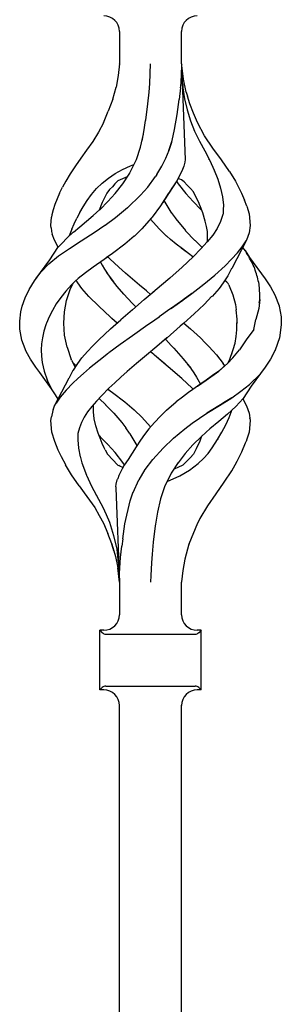
# Model space of a CAD drawing. Units: millimetres. Extents: x 0 to 8410, y 0 to 5940.
# Drawn here: x 3900 to 3951, y 3191 to 3381 of the extents above; entities that cross this region are included whole.
import ezdxf

# ---------------------------------------------------------------- set-up
doc = ezdxf.new("R2010")
doc.units = ezdxf.units.MM
doc.layers.add('YKK_A1', color=4, linetype='Continuous', lineweight=30)

msp = doc.modelspace()

# ---------------------------------------------------------------- linework, layer by layer
at = {"layer": 'YKK_A1', "linetype": 'Continuous', "ltscale": 0.5}
for p, q in [((3919.44, 3378.84), (3919.44, 3372.55)), ((3931.44, 3372.55), (3931.44, 3378.84)), ((3919.44, 3372.55), (3919.2, 3370.31)), ((3919.43, 3372.51), (3919.44, 3372.55)), ((3919.44, 3372.54), (3919.44, 3372.55)), ((3925.28, 3368.8), (3925.45, 3372.59)), ((3931.44, 3372.48), (3931.37, 3370.32)), ((3931.44, 3372.55), (3931.44, 3372.48)), ((3931.44, 3372.49), (3931.45, 3372.38)), ((3931.44, 3372.48), (3932.09, 3354.1)), ((3931.63, 3368.8), (3931.45, 3372.38)), ((3931.77, 3369.61), (3931.47, 3372.24)), ((3919.2, 3370.31), (3918.82, 3368.1)), ((3919.24, 3370.32), (3919.24, 3370.32)), ((3919.24, 3370.32), (3919.24, 3370.32)), ((3919.24, 3370.32), (3919.24, 3370.32)), ((3919.24, 3370.3), (3919.24, 3370.32)), ((3931.37, 3370.32), (3931.22, 3368.1)), ((3925.15, 3367.13), (3925.28, 3368.8)), ((3931.63, 3368.8), (3931.65, 3368.38)), ((3931.65, 3368.38), (3931.68, 3367.96)), ((3932.34, 3367.09), (3931.77, 3369.61)), ((3918.16, 3365.74), (3918.82, 3368.1)), ((3924.93, 3364.84), (3925.15, 3367.13)), ((3931.21, 3367.95), (3930.98, 3365.71)), ((3931.21, 3368.02), (3931.22, 3368.1)), ((3931.21, 3367.95), (3931.21, 3368.02)), ((3931.68, 3367.96), (3931.96, 3365.8)), ((3932.34, 3367.09), (3932.55, 3366.32)), ((3918.16, 3365.74), (3917.31, 3363.46)), ((3924.52, 3361.7), (3924.93, 3364.84)), ((3930.58, 3362.79), (3930.98, 3365.71)), ((3931.96, 3365.8), (3932.5, 3363.69)), ((3933.01, 3364.88), (3932.55, 3366.32)), ((3933.72, 3363.06), (3933.01, 3364.88)), ((3916.38, 3361.21), (3917.31, 3363.46)), ((3930.08, 3359.93), (3930.58, 3362.79)), ((3932.5, 3363.69), (3933.13, 3361.61)), ((3934.46, 3361.26), (3933.72, 3363.06)), ((3916.38, 3361.21), (3915.39, 3359.37)), ((3924.29, 3360.33), (3924.5, 3361.62)), ((3924.5, 3361.62), (3924.51, 3361.66)), ((3924.5, 3361.62), (3924.51, 3361.64)), ((3924.51, 3361.66), (3924.51, 3361.7)), ((3924.51, 3361.66), (3924.52, 3361.68)), ((3924.51, 3361.64), (3924.51, 3361.66)), ((3924.52, 3361.69), (3924.52, 3361.7)), ((3924.52, 3361.68), (3924.52, 3361.69)), ((3933.13, 3361.61), (3933.93, 3359.6)), ((3935.86, 3358.7), (3934.46, 3361.26)), ((3915.39, 3359.37), (3914.33, 3357.59)), ((3923.53, 3356.5), (3924.08, 3359.04)), ((3923.8, 3357.74), (3924.08, 3359.05)), ((3924.08, 3359.05), (3924.29, 3360.33)), ((3929.6, 3357.78), (3930.08, 3359.93)), ((3933.93, 3359.6), (3934.85, 3357.65)), ((3914.33, 3357.59), (3913.11, 3355.95)), ((3929, 3355.88), (3929.6, 3357.78)), ((3929.02, 3355.93), (3929.52, 3357.5)), ((3934.85, 3357.65), (3935.88, 3355.77)), ((3937.47, 3356.34), (3935.86, 3358.7)), ((3913.11, 3355.95), (3912, 3354.4)), ((3922.74, 3354.14), (3923.53, 3356.5)), ((3928.39, 3354.37), (3929.02, 3355.93)), ((3935.86, 3355.82), (3935.85, 3355.81)), ((3935.85, 3355.81), (3935.85, 3355.8)), ((3935.86, 3355.82), (3935.86, 3355.82)), ((3935.86, 3355.82), (3935.86, 3355.82)), ((3935.86, 3355.82), (3935.86, 3355.82)), ((3935.88, 3355.77), (3936.84, 3353.93)), ((3939.12, 3354.04), (3937.47, 3356.34)), ((3912, 3354.4), (3910.96, 3352.89)), ((3921.45, 3351.53), (3922.74, 3354.14)), ((3921.57, 3352.92), (3922.24, 3353.17)), ((3927.64, 3352.83), (3928.39, 3354.37)), ((3932.03, 3353.63), (3931.83, 3352.82)), ((3932.09, 3354.1), (3932.03, 3353.63)), ((3936.76, 3354.1), (3936.77, 3354.11)), ((3936.77, 3354.1), (3936.76, 3354.1)), ((3936.76, 3354.1), (3936.76, 3354.1)), ((3936.77, 3354.11), (3936.77, 3354.11)), ((3936.77, 3354.11), (3936.77, 3354.11)), ((3936.77, 3354.09), (3936.77, 3354.1)), ((3936.77, 3354.09), (3936.77, 3354.09)), ((3936.77, 3354.09), (3936.77, 3354.09)), ((3936.84, 3353.93), (3937.69, 3352.09)), ((3940.63, 3351.81), (3939.12, 3354.04)), ((3909.98, 3351.39), (3909.1, 3349.93)), ((3910.96, 3352.89), (3909.98, 3351.39)), ((3917.33, 3350.51), (3918.61, 3351.4)), ((3918.61, 3351.4), (3920.05, 3352.22)), ((3920.05, 3352.22), (3921.57, 3352.92)), ((3920.09, 3349.46), (3921.44, 3351.52)), ((3921.44, 3351.51), (3921.44, 3351.51)), ((3921.44, 3351.52), (3921.44, 3351.52)), ((3921.44, 3351.52), (3921.44, 3351.51)), ((3921.44, 3351.52), (3921.45, 3351.52)), ((3921.44, 3351.52), (3921.44, 3351.52)), ((3921.44, 3351.51), (3921.44, 3351.52)), ((3921.45, 3351.53), (3921.45, 3351.53)), ((3921.45, 3351.52), (3921.45, 3351.53)), ((3921.45, 3351.53), (3921.45, 3351.53)), ((3926.66, 3351.22), (3927.64, 3352.83)), ((3931.48, 3351.89), (3930.51, 3350.03)), ((3931.83, 3352.82), (3931.48, 3351.89)), ((3937.69, 3352.09), (3938.38, 3350.31)), ((3937.78, 3351.91), (3937.77, 3351.92)), ((3940.64, 3351.81), (3941.79, 3349.92)), ((3909.1, 3349.93), (3908.48, 3348.78)), ((3915.02, 3348.51), (3916.12, 3349.55)), ((3916.12, 3349.55), (3917.33, 3350.51)), ((3918.58, 3349.46), (3918.09, 3348.88)), ((3919.12, 3349.99), (3918.58, 3349.46)), ((3918.63, 3347.58), (3920.09, 3349.46)), ((3919.13, 3349.99), (3919.09, 3349.96)), ((3919.12, 3349.99), (3919.12, 3350)), ((3919.12, 3349.99), (3919.12, 3349.99)), ((3919.13, 3349.99), (3919.12, 3349.99)), ((3920.92, 3350.79), (3919.13, 3349.99)), ((3920.63, 3350.65), (3920.53, 3350.62)), ((3924.9, 3348.81), (3926.43, 3350.85)), ((3926.66, 3351.22), (3926.43, 3350.85)), ((3930.4, 3349.85), (3928.94, 3347.65)), ((3930.19, 3349.53), (3929.56, 3348.58)), ((3930.5, 3350), (3930.4, 3349.85)), ((3930.46, 3349.95), (3930.78, 3349.46)), ((3930.49, 3350), (3930.49, 3350)), ((3930.49, 3350), (3930.49, 3350)), ((3930.49, 3350), (3930.49, 3350)), ((3930.49, 3350), (3930.49, 3350)), ((3930.5, 3350), (3930.49, 3350)), ((3930.49, 3350), (3930.49, 3350)), ((3930.51, 3350.03), (3930.5, 3350)), ((3930.75, 3350.44), (3930.73, 3350.45)), ((3931.38, 3350.18), (3930.75, 3350.44)), ((3930.78, 3349.46), (3932.25, 3347.58)), ((3931.93, 3349.8), (3931.38, 3350.18)), ((3932.53, 3349.16), (3931.93, 3349.8)), ((3938.38, 3350.31), (3938.92, 3348.58)), ((3941.79, 3349.92), (3941.77, 3349.92)), ((3941.79, 3349.92), (3941.79, 3349.92)), ((3941.79, 3349.92), (3941.79, 3349.92)), ((3941.79, 3349.92), (3942.98, 3347.63)), ((3907.9, 3347.63), (3907.44, 3346.53)), ((3907.9, 3347.63), (3908.48, 3348.78)), ((3914.08, 3347.38), (3915.02, 3348.51)), ((3917.05, 3347.63), (3916.64, 3346.85)), ((3917.56, 3348.34), (3917.05, 3347.63)), ((3917.25, 3346.02), (3918.63, 3347.58)), ((3918.09, 3348.88), (3917.56, 3348.34)), ((3923.52, 3347.22), (3924.9, 3348.81)), ((3928.93, 3347.63), (3927.39, 3345.18)), ((3929.56, 3348.58), (3928.71, 3347.27)), ((3928.94, 3347.65), (3928.93, 3347.63)), ((3932.25, 3347.58), (3933.63, 3346.02)), ((3933.13, 3348.53), (3932.53, 3349.16)), ((3933.72, 3347.89), (3933.13, 3348.53)), ((3933.72, 3347.88), (3933.72, 3347.89)), ((3933.74, 3347.86), (3933.72, 3347.88)), ((3934.75, 3345.81), (3933.74, 3347.86)), ((3938.92, 3348.58), (3939.28, 3346.92)), ((3942.98, 3347.63), (3943.52, 3346.28)), ((3907.44, 3346.53), (3907.03, 3345.44)), ((3912.46, 3344.98), (3913.23, 3346.19)), ((3913.23, 3346.19), (3914.08, 3347.38)), ((3916.14, 3345.81), (3915.57, 3344.37)), ((3915.74, 3344.51), (3917.25, 3346.02)), ((3916.64, 3346.85), (3916.14, 3345.81)), ((3923.52, 3347.22), (3921.03, 3344.8)), ((3923.52, 3347.22), (3923.52, 3347.22)), ((3923.52, 3347.22), (3923.52, 3347.22)), ((3928.71, 3347.27), (3927.82, 3345.86)), ((3928.03, 3346.19), (3928.19, 3345.89)), ((3928.17, 3345.89), (3928.17, 3345.89)), ((3928.17, 3345.89), (3928.17, 3345.89)), ((3928.17, 3345.89), (3928.17, 3345.88)), ((3928.19, 3345.89), (3929.38, 3343.95)), ((3933.63, 3346.02), (3935.14, 3344.51)), ((3934.96, 3345.26), (3934.75, 3345.81)), ((3939.28, 3346.92), (3939.48, 3345.32)), ((3943.97, 3345.1), (3943.52, 3346.28)), ((3906.69, 3344.42), (3906.46, 3343.45)), ((3907.03, 3345.44), (3906.69, 3344.42)), ((3911.85, 3343.91), (3911.27, 3342.84)), ((3911.85, 3343.91), (3912.46, 3344.98)), ((3914.4, 3343.33), (3915.69, 3344.46)), ((3915.69, 3344.46), (3915.71, 3344.49)), ((3915.71, 3344.49), (3915.74, 3344.51)), ((3921.03, 3344.8), (3918.71, 3342.86)), ((3921.03, 3344.8), (3921.02, 3344.8)), ((3927.39, 3345.18), (3925.76, 3342.99)), ((3929.37, 3343.94), (3929.37, 3343.94)), ((3929.37, 3343.94), (3929.37, 3343.94)), ((3929.37, 3343.94), (3929.37, 3343.93)), ((3929.37, 3343.93), (3929.37, 3343.92)), ((3929.38, 3343.95), (3929.4, 3343.91)), ((3929.38, 3343.91), (3929.39, 3343.91)), ((3929.39, 3343.91), (3929.39, 3343.91)), ((3929.4, 3343.91), (3930.17, 3342.85)), ((3935.49, 3343.84), (3934.93, 3345.34)), ((3935.14, 3344.51), (3935.29, 3344.37)), ((3935.49, 3343.84), (3935.49, 3343.84)), ((3936, 3342.22), (3935.49, 3343.84)), ((3939.45, 3344.49), (3939.41, 3343.65)), ((3939.45, 3344.48), (3939.41, 3343.65)), ((3939.48, 3345.32), (3939.45, 3344.48)), ((3943.97, 3345.1), (3944.42, 3343.65)), ((3906.25, 3341.41), (3906.39, 3343)), ((3906.46, 3343.45), (3906.39, 3342.98)), ((3910.75, 3341.75), (3911.27, 3342.84)), ((3911.83, 3341.17), (3913.1, 3342.22)), ((3913.1, 3342.22), (3914.4, 3343.33)), ((3918.71, 3342.85), (3916.71, 3341.41)), ((3925.64, 3342.85), (3923.76, 3340.75)), ((3927.12, 3340.75), (3925.43, 3342.64)), ((3925.76, 3342.99), (3925.64, 3342.85)), ((3930.17, 3342.85), (3930.32, 3342.66)), ((3930.32, 3342.66), (3932.16, 3340.43)), ((3936.23, 3341.23), (3936, 3342.22)), ((3938.91, 3342.16), (3938.29, 3340.84)), ((3939.39, 3343.51), (3938.91, 3342.16)), ((3939.41, 3343.65), (3939.39, 3343.51)), ((3939.41, 3343.65), (3939.39, 3343.51)), ((3944.42, 3343.65), (3944.42, 3343.62)), ((3944.42, 3343.62), (3944.62, 3341.41)), ((3906.31, 3340.98), (3906.25, 3341.41)), ((3906.31, 3340.98), (3906.32, 3340.74)), ((3906.32, 3340.74), (3906.34, 3340.52)), ((3906.34, 3340.52), (3906.39, 3340.26)), ((3906.39, 3340.26), (3906.44, 3339.99)), ((3906.44, 3339.99), (3906.45, 3339.98)), ((3906.45, 3339.98), (3906.52, 3339.76)), ((3909.31, 3338.96), (3910.56, 3340.11)), ((3910.26, 3340.68), (3909.78, 3339.39)), ((3910.26, 3340.68), (3910.75, 3341.75)), ((3910.56, 3340.11), (3910.57, 3340.11)), ((3910.57, 3340.11), (3910.57, 3340.11)), ((3910.58, 3340.13), (3910.58, 3340.13)), ((3910.58, 3340.13), (3910.58, 3340.13)), ((3910.58, 3340.12), (3910.58, 3340.13)), ((3910.58, 3340.12), (3910.58, 3340.12)), ((3910.59, 3340.13), (3911.83, 3341.17)), ((3914.57, 3339.99), (3912.25, 3338.54)), ((3916.67, 3341.38), (3914.57, 3339.99)), ((3916.71, 3341.41), (3916.67, 3341.38)), ((3923.76, 3340.75), (3922.34, 3339.37)), ((3928.54, 3339.37), (3927.12, 3340.75)), ((3932.19, 3340.4), (3933.99, 3338.54)), ((3936.4, 3340.27), (3936.23, 3341.23)), ((3936.41, 3338.41), (3936.43, 3340.27)), ((3938.29, 3340.84), (3937.42, 3339.55)), ((3944.44, 3339.99), (3943.92, 3338.56)), ((3944.62, 3341.41), (3944.44, 3339.99)), ((3906.95, 3338.56), (3906.52, 3339.76)), ((3907.65, 3337.22), (3906.95, 3338.56)), ((3907.58, 3337.14), (3908.39, 3338.02)), ((3908.39, 3338.02), (3909.31, 3338.96)), ((3909.81, 3336.98), (3912.07, 3338.42)), ((3912.07, 3338.42), (3912.57, 3338.74)), ((3922.31, 3339.34), (3920.49, 3337.79)), ((3922.34, 3339.37), (3922.31, 3339.34)), ((3928.54, 3339.37), (3928.54, 3339.37)), ((3928.54, 3339.37), (3928.54, 3339.37)), ((3928.55, 3339.36), (3928.54, 3339.37)), ((3928.57, 3339.35), (3928.55, 3339.36)), ((3928.59, 3339.33), (3928.57, 3339.35)), ((3928.59, 3339.32), (3928.59, 3339.33)), ((3929.29, 3338.72), (3928.6, 3339.32)), ((3930.41, 3337.78), (3929.29, 3338.72)), ((3934.01, 3338.52), (3935.33, 3337.23)), ((3936.36, 3338.24), (3935.15, 3336.88)), ((3937.42, 3339.55), (3936.36, 3338.24)), ((3936.36, 3338.25), (3936.39, 3338.42)), ((3943.92, 3338.56), (3941.08, 3333.13)), ((3943.12, 3337.3), (3943.85, 3338.46)), ((3906.02, 3334.77), (3907.58, 3337.14)), ((3907.72, 3335.53), (3909.81, 3336.98)), ((3920.49, 3337.79), (3918.14, 3336)), ((3931.57, 3336.89), (3930.41, 3337.78)), ((3932.74, 3336), (3931.37, 3337.04)), ((3932.74, 3336), (3931.57, 3336.89)), ((3935.15, 3336.88), (3933.66, 3335.34)), ((3941.07, 3334.9), (3942.2, 3336.12)), ((3942.2, 3336.12), (3943.12, 3337.3)), ((3943.22, 3337.17), (3943.21, 3337.19)), ((3943.47, 3336.83), (3943.22, 3337.17)), ((3943.71, 3336.49), (3943.47, 3336.83)), ((3943.65, 3336.58), (3944.5, 3335.26)), ((3943.94, 3336.15), (3943.71, 3336.49)), ((3944.15, 3335.81), (3943.94, 3336.15)), ((3903.33, 3331.11), (3906.02, 3334.77)), ((3905.86, 3334), (3907.72, 3335.53)), ((3917.18, 3335.32), (3914.39, 3333.36)), ((3915.8, 3334.35), (3916.1, 3333.76)), ((3918.14, 3336), (3916.92, 3335.14)), ((3917.6, 3334.96), (3917.22, 3335.35)), ((3919.34, 3333.34), (3917.6, 3334.97)), ((3919.34, 3333.34), (3917.6, 3334.96)), ((3918.14, 3336), (3918.14, 3336)), ((3918.14, 3336), (3918.14, 3336)), ((3918.14, 3336), (3918.14, 3336)), ((3918.14, 3336), (3918.14, 3336)), ((3931.54, 3333.34), (3933.67, 3335.34)), ((3932.76, 3335.99), (3932.74, 3336)), ((3933.6, 3335.38), (3932.74, 3336)), ((3932.79, 3335.97), (3932.76, 3335.99)), ((3933.66, 3335.34), (3933.6, 3335.38)), ((3939.8, 3333.63), (3941.07, 3334.9)), ((3944.35, 3335.47), (3944.15, 3335.81)), ((3944.54, 3335.13), (3944.35, 3335.47)), ((3944.5, 3335.26), (3947.54, 3331.11)), ((3944.5, 3335.26), (3944.53, 3335.2)), ((3944.73, 3334.79), (3944.54, 3335.13)), ((3944.91, 3334.45), (3944.73, 3334.79)), ((3945.08, 3334.11), (3944.91, 3334.45)), ((3903.07, 3330.72), (3904.34, 3332.37)), ((3904.34, 3332.37), (3905.86, 3334)), ((3914.39, 3333.36), (3912.89, 3332.28)), ((3916.1, 3333.76), (3916.55, 3333)), ((3916.55, 3333), (3917.09, 3332.19)), ((3916.98, 3332.35), (3917.65, 3331.38)), ((3920.65, 3332.19), (3919.34, 3333.34)), ((3929.13, 3331.22), (3931.54, 3333.34)), ((3937.85, 3331.85), (3939.8, 3333.63)), ((3941.05, 3333.08), (3940.33, 3331.7)), ((3941.07, 3333.12), (3941.05, 3333.08)), ((3945.23, 3333.77), (3945.08, 3334.11)), ((3945.38, 3333.43), (3945.23, 3333.77)), ((3945.51, 3333.1), (3945.38, 3333.43)), ((3945.63, 3332.76), (3945.51, 3333.1)), ((3945.75, 3332.43), (3945.63, 3332.76)), ((3945.85, 3332.09), (3945.75, 3332.43)), ((3902.06, 3329.09), (3903.07, 3330.72)), ((3910.74, 3330.46), (3910.19, 3329.97)), ((3910.92, 3330.66), (3910.49, 3330.2)), ((3911.51, 3331.16), (3910.92, 3330.66)), ((3911.42, 3330.37), (3911.12, 3330.83)), ((3912.89, 3332.28), (3911.49, 3331.15)), ((3917.65, 3331.38), (3917.67, 3331.35)), ((3917.65, 3331.38), (3917.67, 3331.35)), ((3919.03, 3329.62), (3917.67, 3331.35)), ((3917.67, 3331.35), (3918.29, 3330.56)), ((3921.97, 3331.04), (3920.65, 3332.19)), ((3923.31, 3329.9), (3921.97, 3331.04)), ((3929.17, 3331.27), (3927.54, 3329.88)), ((3935.69, 3330.07), (3937.85, 3331.85)), ((3940.33, 3331.7), (3939.45, 3330.37)), ((3939.67, 3330.68), (3939.58, 3330.55)), ((3939.83, 3330.94), (3939.67, 3330.68)), ((3940.13, 3330.46), (3939.74, 3330.8)), ((3940.37, 3330.21), (3940.13, 3330.46)), ((3945.95, 3331.76), (3945.85, 3332.09)), ((3946.04, 3331.43), (3945.95, 3331.76)), ((3946.12, 3331.09), (3946.04, 3331.43)), ((3946.2, 3330.76), (3946.12, 3331.09)), ((3946.28, 3330.43), (3946.2, 3330.76)), ((3946.34, 3330.09), (3946.28, 3330.43)), ((3947.54, 3331.11), (3948.55, 3329.58)), ((3901.28, 3327.47), (3902.06, 3329.09)), ((3909.11, 3328.73), (3908.14, 3327.49)), ((3908.96, 3328.59), (3908.96, 3328.59)), ((3910.19, 3329.97), (3909.11, 3328.73)), ((3909.27, 3326.91), (3909.97, 3329.05)), ((3909.97, 3329.05), (3910.39, 3330.03)), ((3910.49, 3330.2), (3910.39, 3330.03)), ((3912.24, 3329.27), (3911.42, 3330.37)), ((3913.58, 3327.73), (3912.24, 3329.27)), ((3920.3, 3328.15), (3919.03, 3329.62)), ((3924.66, 3328.77), (3923.31, 3329.9)), ((3924.23, 3327.1), (3926.15, 3328.72)), ((3924.66, 3328.77), (3924.72, 3328.72)), ((3924.72, 3328.72), (3924.66, 3328.77)), ((3924.72, 3328.72), (3925.44, 3328.12)), ((3925.44, 3328.12), (3924.72, 3328.72)), ((3927.54, 3329.88), (3925.88, 3328.49)), ((3926.15, 3328.72), (3926.16, 3328.73)), ((3926.21, 3328.76), (3926.22, 3328.77)), ((3933.4, 3328.3), (3935.69, 3330.07)), ((3935.36, 3329.82), (3935.34, 3329.83)), ((3935.36, 3329.81), (3935.36, 3329.82)), ((3938.64, 3329.27), (3937.29, 3327.73)), ((3939.45, 3330.37), (3938.64, 3329.27)), ((3940.53, 3329.94), (3940.37, 3330.21)), ((3940.53, 3329.94), (3940.6, 3329.78)), ((3940.6, 3329.78), (3941.29, 3328)), ((3946.38, 3329.76), (3946.34, 3330.09)), ((3946.41, 3329.43), (3946.38, 3329.76)), ((3946.43, 3329.09), (3946.41, 3329.43)), ((3946.42, 3329.7), (3946.42, 3329.7)), ((3946.46, 3328.76), (3946.43, 3329.09)), ((3946.48, 3328.43), (3946.46, 3328.76)), ((3948.55, 3329.58), (3949.37, 3328.06)), ((3900.69, 3325.84), (3901.28, 3327.47)), ((3908.14, 3327.49), (3907.29, 3326.27)), ((3908.87, 3324.77), (3909.27, 3326.91)), ((3915.46, 3325.82), (3913.58, 3327.73)), ((3921.88, 3326.44), (3920.3, 3328.15)), ((3924.23, 3327.1), (3921.95, 3325.15)), ((3929.48, 3325.45), (3931.66, 3327.03)), ((3931.66, 3327.03), (3929.48, 3325.45)), ((3931.66, 3327.03), (3931.68, 3327.04)), ((3931.68, 3327.04), (3931.7, 3327.05)), ((3931.7, 3327.05), (3933.4, 3328.3)), ((3933.4, 3328.3), (3931.7, 3327.05)), ((3933.46, 3328.34), (3933.4, 3328.3)), ((3933.45, 3328.34), (3933.45, 3328.35)), ((3933.46, 3328.34), (3933.45, 3328.34)), ((3933.46, 3328.34), (3933.46, 3328.34)), ((3937.28, 3327.75), (3935.78, 3326.18)), ((3941.29, 3328), (3941.79, 3326.17)), ((3946.47, 3327.11), (3946.28, 3325.4)), ((3946.39, 3326.41), (3946.43, 3326.75)), ((3946.43, 3326.75), (3946.47, 3327.08)), ((3946.47, 3327.08), (3946.5, 3327.42)), ((3946.5, 3328.09), (3946.48, 3328.43)), ((3946.51, 3327.76), (3946.5, 3328.09)), ((3946.5, 3327.42), (3946.51, 3327.76)), ((3949.37, 3328.06), (3950.2, 3325.89)), ((3900.24, 3322.95), (3900.47, 3324.77)), ((3900.47, 3324.77), (3900.69, 3325.84)), ((3900.57, 3325.47), (3900.57, 3325.47)), ((3900.57, 3325.46), (3900.57, 3325.47)), ((3900.57, 3325.47), (3900.57, 3325.47)), ((3900.57, 3325.47), (3900.57, 3325.47)), ((3900.57, 3325.47), (3900.57, 3325.47)), ((3900.57, 3325.47), (3900.57, 3325.47)), ((3906.57, 3325.04), (3905.92, 3323.82)), ((3907.29, 3326.27), (3906.57, 3325.04)), ((3907.3, 3326.32), (3907.3, 3326.32)), ((3907.3, 3326.32), (3907.3, 3326.32)), ((3907.3, 3326.32), (3907.3, 3326.32)), ((3907.3, 3326.32), (3907.3, 3326.32)), ((3908.75, 3322.58), (3908.87, 3324.77)), ((3917.74, 3323.7), (3915.46, 3325.82)), ((3921.95, 3325.15), (3919.71, 3323.21)), ((3921.88, 3326.44), (3922.58, 3325.69)), ((3929.19, 3325.24), (3927.13, 3323.77)), ((3929.18, 3325.24), (3927.13, 3323.77)), ((3929.48, 3325.45), (3929.19, 3325.24)), ((3929.33, 3325.34), (3929.48, 3325.45)), ((3935.78, 3326.18), (3933.87, 3324.38)), ((3941.79, 3326.17), (3941.94, 3325.12)), ((3942.14, 3323.35), (3941.94, 3325.12)), ((3946.28, 3325.4), (3945.74, 3323.28)), ((3950.19, 3325.89), (3950.18, 3325.9)), ((3950.2, 3325.89), (3950.19, 3325.89)), ((3950.2, 3325.89), (3950.2, 3325.89)), ((3950.2, 3325.89), (3950.21, 3325.86)), ((3950.21, 3325.86), (3950.59, 3323.77)), ((3900.25, 3322.59), (3900.24, 3322.95)), ((3905.92, 3323.82), (3905.4, 3322.59)), ((3917.86, 3323.6), (3917.74, 3323.7)), ((3917.74, 3321.47), (3919.7, 3323.21)), ((3917.81, 3323.65), (3917.75, 3323.7)), ((3917.87, 3323.59), (3917.81, 3323.65)), ((3917.99, 3323.49), (3917.86, 3323.6)), ((3917.93, 3323.54), (3917.87, 3323.59)), ((3919, 3322.59), (3917.99, 3323.49)), ((3919.36, 3322.9), (3919, 3322.59)), ((3927.1, 3323.75), (3925.43, 3322.59)), ((3927.09, 3323.75), (3925.43, 3322.59)), ((3927.09, 3323.75), (3927.11, 3323.76)), ((3927.13, 3323.77), (3927.1, 3323.75)), ((3927.11, 3323.76), (3927.13, 3323.77)), ((3933.87, 3324.38), (3931.87, 3322.59)), ((3942.1, 3321.97), (3942.14, 3323.35)), ((3942.14, 3323.35), (3942.14, 3323.35)), ((3945.34, 3321.33), (3945.74, 3323.28)), ((3950.59, 3323.77), (3950.59, 3323.75)), ((3950.59, 3323.75), (3950.63, 3322.22)), ((3900.29, 3321.41), (3900.25, 3322.59)), ((3900.67, 3319.29), (3900.29, 3321.41)), ((3904.92, 3321.01), (3904.61, 3319.77)), ((3905.26, 3322.23), (3904.92, 3321.01)), ((3905.33, 3322.41), (3905.26, 3322.23)), ((3905.4, 3322.59), (3905.33, 3322.41)), ((3908.9, 3320.23), (3908.75, 3322.59)), ((3915.46, 3319.35), (3917.74, 3321.47)), ((3924.91, 3322.22), (3921.99, 3320.15)), ((3925.43, 3322.59), (3924.91, 3322.22)), ((3931.17, 3321.97), (3928.63, 3319.77)), ((3931.17, 3321.98), (3931.16, 3321.97)), ((3931.16, 3321.97), (3931.16, 3321.97)), ((3931.16, 3321.97), (3931.16, 3321.97)), ((3931.16, 3321.97), (3931.16, 3321.97)), ((3931.16, 3321.97), (3931.16, 3321.97)), ((3931.16, 3321.97), (3931.16, 3321.97)), ((3931.16, 3321.97), (3931.16, 3321.97)), ((3931.52, 3322.28), (3931.17, 3321.97)), ((3931.17, 3321.98), (3931.17, 3321.98)), ((3931.87, 3322.59), (3931.52, 3322.28)), ((3931.87, 3322.59), (3933.13, 3321.47)), ((3933.13, 3321.47), (3935.04, 3319.72)), ((3941.94, 3320), (3942.09, 3321.28)), ((3942.09, 3321.28), (3942.1, 3321.97)), ((3942.12, 3322.64), (3942.12, 3322.59)), ((3945.34, 3321.33), (3943.85, 3319.38)), ((3950.63, 3322.22), (3950.31, 3319.72)), ((3901.51, 3317.12), (3900.67, 3319.29)), ((3904.61, 3319.77), (3904.46, 3318.61)), ((3909.37, 3317.91), (3908.9, 3320.23)), ((3914.33, 3318.21), (3915.46, 3319.35)), ((3921.99, 3320.15), (3919.62, 3318.45)), ((3928.57, 3319.72), (3926.65, 3318.07)), ((3928.63, 3319.77), (3927.64, 3318.93)), ((3928.3, 3319.49), (3928.36, 3319.42)), ((3928.36, 3319.42), (3928.89, 3318.85)), ((3935.04, 3319.72), (3935.99, 3318.78)), ((3941.72, 3318.74), (3941.94, 3320)), ((3943.88, 3319.36), (3942.56, 3317.43)), ((3943.88, 3319.36), (3942.7, 3317.64)), ((3950.31, 3319.72), (3949.47, 3317.34)), ((3950.41, 3320.48), (3950.41, 3320.49)), ((3901.1, 3318.19), (3901.06, 3318.29)), ((3902.3, 3315.65), (3901.51, 3317.12)), ((3904.46, 3318.61), (3904.35, 3317.45)), ((3904.35, 3317.45), (3904.44, 3316.2)), ((3909.37, 3317.91), (3910.16, 3315.59)), ((3912.24, 3315.91), (3913.28, 3317.1)), ((3913.24, 3317.06), (3914.33, 3318.21)), ((3919.61, 3318.45), (3917.42, 3316.83)), ((3926.65, 3318.07), (3924.66, 3316.4)), ((3928.89, 3318.85), (3929.42, 3318.29)), ((3929.42, 3318.29), (3929.94, 3317.72)), ((3929.94, 3317.72), (3931.74, 3315.68)), ((3936.68, 3318.08), (3935.99, 3318.78)), ((3937.45, 3317.26), (3936.68, 3318.08)), ((3938.17, 3316.44), (3937.45, 3317.26)), ((3940.67, 3315.46), (3941.39, 3317.48)), ((3941.03, 3316.47), (3941.39, 3317.48)), ((3941.33, 3315.91), (3942.56, 3317.43)), ((3941.39, 3317.48), (3941.72, 3318.74)), ((3949.47, 3317.34), (3948.55, 3315.6)), ((3949.45, 3317.32), (3949.42, 3317.3)), ((3949.47, 3317.33), (3949.45, 3317.32)), ((3949.47, 3317.34), (3949.47, 3317.33)), ((3949.47, 3317.34), (3949.47, 3317.34)), ((3902.3, 3315.64), (3902.3, 3315.65)), ((3902.31, 3315.63), (3902.3, 3315.64)), ((3902.32, 3315.62), (3902.31, 3315.63)), ((3902.32, 3315.6), (3902.32, 3315.62)), ((3902.32, 3315.6), (3902.32, 3315.6)), ((3903.33, 3314.06), (3902.32, 3315.6)), ((3904.44, 3316.2), (3904.54, 3314.95)), ((3910.18, 3315.53), (3910.16, 3315.59)), ((3910.21, 3315.46), (3910.18, 3315.53)), ((3910.21, 3315.47), (3910.21, 3315.47)), ((3910.21, 3315.47), (3910.21, 3315.47)), ((3910.21, 3315.46), (3910.65, 3314.53)), ((3910.24, 3315.4), (3910.49, 3314.97)), ((3911.42, 3314.81), (3912.24, 3315.91)), ((3915.46, 3315.32), (3913.67, 3313.86)), ((3917.35, 3316.78), (3915.46, 3315.32)), ((3915.51, 3315.37), (3915.51, 3315.37)), ((3915.51, 3315.37), (3915.51, 3315.37)), ((3915.51, 3315.37), (3915.51, 3315.37)), ((3915.51, 3315.37), (3915.51, 3315.37)), ((3917.42, 3316.83), (3917.42, 3316.83)), ((3917.42, 3316.83), (3917.42, 3316.83)), ((3917.42, 3316.83), (3917.42, 3316.83)), ((3917.42, 3316.83), (3917.42, 3316.83)), ((3917.42, 3316.83), (3917.42, 3316.83)), ((3924.66, 3316.4), (3922.77, 3314.82)), ((3926.09, 3316.51), (3925.44, 3317.06)), ((3926.09, 3316.51), (3925.44, 3317.06)), ((3926.22, 3316.4), (3926.09, 3316.51)), ((3926.22, 3316.4), (3926.09, 3316.51)), ((3928.2, 3314.74), (3926.22, 3316.4)), ((3928.87, 3314.16), (3926.22, 3316.4)), ((3931.74, 3315.68), (3933.18, 3313.86)), ((3938.17, 3316.44), (3938.82, 3315.62)), ((3938.82, 3315.62), (3939.45, 3314.81)), ((3940.24, 3314.76), (3941.33, 3315.91)), ((3940.42, 3314.95), (3940.67, 3315.46)), ((3948.55, 3315.6), (3947.54, 3314.06)), ((3948.93, 3316.29), (3948.96, 3316.37)), ((3904.1, 3313.03), (3903.33, 3314.06)), ((3904.54, 3314.95), (3904.95, 3313.3)), ((3904.95, 3313.3), (3905.54, 3311.63)), ((3909.83, 3312.1), (3910.55, 3313.48)), ((3910.49, 3314.97), (3910.72, 3314.73)), ((3910.55, 3313.48), (3910.53, 3313.44)), ((3910.55, 3313.48), (3910.56, 3313.49)), ((3910.55, 3313.48), (3910.55, 3313.48)), ((3910.55, 3313.48), (3910.55, 3313.48)), ((3910.56, 3313.49), (3910.57, 3313.5)), ((3910.57, 3313.51), (3910.58, 3313.52)), ((3910.57, 3313.5), (3910.57, 3313.51)), ((3910.58, 3313.52), (3911.42, 3314.81)), ((3910.65, 3314.53), (3910.9, 3314.02)), ((3911.13, 3314.36), (3910.72, 3314.73)), ((3913.67, 3313.86), (3912.53, 3312.88)), ((3922.77, 3314.82), (3920.92, 3313.22)), ((3928.23, 3314.71), (3928.2, 3314.74)), ((3931.45, 3311.91), (3928.87, 3314.16)), ((3932.58, 3314.61), (3933.18, 3313.86)), ((3933.18, 3313.86), (3933.22, 3313.8)), ((3933.18, 3313.86), (3933.23, 3313.8)), ((3933.22, 3313.8), (3933.79, 3312.99)), ((3936.17, 3311.58), (3938.58, 3313.34)), ((3938.58, 3313.34), (3937.38, 3312.46)), ((3938.58, 3313.34), (3940.24, 3314.76)), ((3939.58, 3314.2), (3938.58, 3313.34)), ((3939.76, 3314.35), (3939.45, 3314.81)), ((3947.54, 3314.06), (3944.85, 3310.41)), ((3906.38, 3309.92), (3904.1, 3313.03)), ((3905.64, 3311.4), (3905.51, 3311.73)), ((3906.38, 3309.92), (3905.64, 3311.4)), ((3906.95, 3306.62), (3909.78, 3312.01)), ((3909.78, 3312.01), (3909.81, 3312.07)), ((3909.81, 3312.07), (3909.82, 3312.08)), ((3909.82, 3312.09), (3909.83, 3312.1)), ((3909.82, 3312.08), (3909.82, 3312.09)), ((3911.44, 3311.9), (3910.49, 3310.97)), ((3912.53, 3312.88), (3911.44, 3311.9)), ((3919.7, 3312.16), (3918.54, 3311.09)), ((3920.92, 3313.22), (3919.7, 3312.16)), ((3933.47, 3310.01), (3931.45, 3311.91)), ((3933.79, 3312.99), (3934.33, 3312.18)), ((3934.33, 3312.18), (3935.07, 3310.82)), ((3934.52, 3310.44), (3936.17, 3311.58)), ((3936.16, 3311.58), (3935.32, 3310.99)), ((3937.38, 3312.46), (3936.16, 3311.58)), ((3944.5, 3310.71), (3946.54, 3312.7)), ((3907.58, 3308.04), (3906.02, 3310.41)), ((3909.19, 3309.64), (3908.06, 3308.29)), ((3909.19, 3309.64), (3910.49, 3310.97)), ((3917.4, 3310.01), (3916.04, 3308.62)), ((3917.42, 3309.69), (3917.21, 3309.83)), ((3917.21, 3309.83), (3918.11, 3309.2)), ((3918.54, 3311.09), (3917.4, 3310.01)), ((3933.6, 3309.79), (3932.74, 3309.17)), ((3933.65, 3309.83), (3933.47, 3310.01)), ((3933.48, 3310.02), (3933.48, 3310.02)), ((3933.48, 3310.02), (3933.48, 3310.02)), ((3933.48, 3310.02), (3933.48, 3310.02)), ((3933.48, 3310.02), (3933.48, 3310.02)), ((3933.48, 3310.02), (3933.48, 3310.02)), ((3934.46, 3310.4), (3933.6, 3309.79)), ((3935.32, 3310.99), (3934.46, 3310.4)), ((3942.86, 3309.43), (3944.5, 3310.71)), ((3944.85, 3310.41), (3943.29, 3308.04)), ((3908.06, 3308.29), (3907.27, 3307.12)), ((3907.65, 3307.96), (3907.58, 3308.04)), ((3916.04, 3308.62), (3915.04, 3307.53)), ((3915.56, 3308.02), (3916.82, 3306.79)), ((3918.11, 3309.2), (3918.14, 3309.18)), ((3918.14, 3309.18), (3920.49, 3307.39)), ((3931.57, 3308.29), (3930.41, 3307.39)), ((3932.74, 3309.17), (3931.57, 3308.29)), ((3941.09, 3308.2), (3938.62, 3306.64)), ((3938.74, 3306.71), (3941.09, 3308.2)), ((3941.09, 3308.2), (3939.53, 3307.21)), ((3941.09, 3308.2), (3942.86, 3309.43)), ((3943.29, 3308.04), (3941.9, 3306.52)), ((3943.22, 3307.96), (3943.92, 3306.62)), ((3906.62, 3305.72), (3906.35, 3304.51)), ((3906.67, 3305.84), (3906.62, 3305.72)), ((3906.67, 3305.84), (3906.95, 3306.62)), ((3906.95, 3306.62), (3907.27, 3307.12)), ((3914.13, 3306.49), (3913.33, 3305.46)), ((3915.04, 3307.53), (3914.13, 3306.49)), ((3914.44, 3305.47), (3914.48, 3306.76)), ((3914.48, 3306.76), (3914.5, 3306.91)), ((3914.48, 3306.76), (3914.48, 3306.76)), ((3916.82, 3306.79), (3916.82, 3306.79)), ((3916.83, 3306.79), (3916.82, 3306.79)), ((3916.83, 3306.79), (3916.83, 3306.79)), ((3916.83, 3306.79), (3916.83, 3306.79)), ((3916.84, 3306.78), (3916.83, 3306.79)), ((3916.84, 3306.77), (3916.84, 3306.78)), ((3916.84, 3306.77), (3916.84, 3306.77)), ((3916.85, 3306.77), (3916.84, 3306.77)), ((3916.84, 3306.77), (3916.84, 3306.77)), ((3916.85, 3306.77), (3918.38, 3305.18)), ((3920.49, 3307.39), (3922.28, 3305.86)), ((3922.28, 3305.86), (3922.34, 3305.81)), ((3922.34, 3305.81), (3923.76, 3304.43)), ((3928.54, 3305.8), (3927.34, 3304.63)), ((3928.54, 3305.81), (3930.39, 3307.39)), ((3930.41, 3307.39), (3929.29, 3306.46)), ((3936.3, 3305.18), (3938.74, 3306.71)), ((3938.62, 3306.64), (3936.3, 3305.18)), ((3937.93, 3306.2), (3936.3, 3305.18)), ((3939.53, 3307.21), (3937.93, 3306.2)), ((3941.9, 3306.52), (3940.29, 3305.05)), ((3940.95, 3305.39), (3941.09, 3305.78)), ((3943.92, 3306.62), (3943.92, 3306.63)), ((3943.92, 3306.62), (3943.92, 3306.62)), ((3943.92, 3306.62), (3943.92, 3306.62)), ((3943.92, 3306.62), (3943.92, 3306.62)), ((3943.92, 3306.62), (3943.92, 3306.62)), ((3943.92, 3306.62), (3943.92, 3306.62)), ((3943.92, 3306.62), (3943.92, 3306.62)), ((3943.92, 3306.62), (3943.92, 3306.62)), ((3943.92, 3306.62), (3944.44, 3305.18)), ((3906.26, 3303.81), (3906.35, 3304.51)), ((3906.26, 3303.8), (3906.26, 3303.81)), ((3906.26, 3303.79), (3906.26, 3303.8)), ((3912.66, 3304.46), (3912.12, 3303.43)), ((3913.33, 3305.46), (3912.66, 3304.46)), ((3914.61, 3304.13), (3914.44, 3305.47)), ((3914.93, 3302.75), (3914.61, 3304.13)), ((3918.38, 3305.18), (3919.9, 3303.4)), ((3923.76, 3304.43), (3925.44, 3302.55)), ((3927.34, 3304.63), (3926.21, 3303.42)), ((3933.45, 3303.26), (3934.87, 3304.23)), ((3934.87, 3304.23), (3936.3, 3305.18)), ((3940.29, 3305.05), (3938.59, 3303.63)), ((3939.92, 3302.98), (3940.57, 3304.37)), ((3940.57, 3304.37), (3940.95, 3305.39)), ((3944.44, 3305.18), (3944.62, 3303.77)), ((3944.57, 3304.21), (3944.55, 3304.33)), ((3944.57, 3304.17), (3944.57, 3304.21)), ((3906.25, 3303.77), (3906.26, 3303.79)), ((3906.25, 3303.77), (3906.25, 3303.77)), ((3906.45, 3301.53), (3906.25, 3303.77)), ((3911.73, 3302.37), (3911.45, 3301.28)), ((3912.12, 3303.43), (3911.73, 3302.37)), ((3915.37, 3301.34), (3914.93, 3302.75)), ((3919.9, 3303.4), (3919.92, 3303.39)), ((3919.9, 3303.38), (3920.66, 3302.38)), ((3921.41, 3301.37), (3920.66, 3302.38)), ((3925.13, 3302.18), (3924.29, 3301.09)), ((3926.21, 3303.42), (3925.13, 3302.18)), ((3929.89, 3300.39), (3932.07, 3302.22)), ((3932.07, 3302.22), (3933.45, 3303.26)), ((3936.93, 3302.24), (3935.23, 3300.73)), ((3938.59, 3303.63), (3936.89, 3302.22)), ((3939.19, 3301.56), (3939.92, 3302.98)), ((3944.62, 3303.77), (3944.42, 3301.53)), ((3907, 3299.77), (3906.45, 3301.53)), ((3911.45, 3301.28), (3911.41, 3300.1)), ((3911.41, 3300.1), (3911.55, 3298.48)), ((3915.74, 3300.36), (3915.37, 3301.34)), ((3915.57, 3300.81), (3915.71, 3300.69)), ((3915.71, 3300.69), (3915.57, 3300.81)), ((3915.72, 3300.67), (3915.71, 3300.69)), ((3915.71, 3300.69), (3915.73, 3300.68)), ((3915.74, 3300.66), (3915.72, 3300.67)), ((3915.73, 3300.68), (3915.74, 3300.66)), ((3917.15, 3299.25), (3915.74, 3300.66)), ((3916.14, 3299.37), (3915.74, 3300.36)), ((3921.41, 3301.37), (3921.51, 3301.23)), ((3922.7, 3299.28), (3921.51, 3301.23)), ((3924.29, 3301.09), (3923.49, 3300)), ((3927.86, 3298.45), (3929.89, 3300.39)), ((3935.23, 3300.73), (3933.62, 3299.12)), ((3935.28, 3300.78), (3934.93, 3299.83)), ((3937.32, 3298.54), (3938.37, 3300.11)), ((3938.37, 3300.11), (3939.19, 3301.56)), ((3938.38, 3300.13), (3938.37, 3300.11)), ((3938.39, 3300.15), (3938.38, 3300.13)), ((3938.42, 3300.18), (3938.39, 3300.15)), ((3938.43, 3300.19), (3938.42, 3300.18)), ((3938.43, 3300.19), (3938.43, 3300.19)), ((3938.43, 3300.19), (3938.43, 3300.19)), ((3938.43, 3300.19), (3938.43, 3300.19)), ((3938.43, 3300.19), (3938.43, 3300.19)), ((3944, 3300.19), (3943.86, 3299.74)), ((3944.42, 3301.53), (3944, 3300.19)), ((3907.01, 3299.76), (3907, 3299.77)), ((3907.01, 3299.76), (3907.01, 3299.76)), ((3907.01, 3299.75), (3907.01, 3299.76)), ((3907.01, 3299.74), (3907.01, 3299.75)), ((3907.01, 3299.74), (3907.01, 3299.74)), ((3907.01, 3299.74), (3907.01, 3299.74)), ((3907.01, 3299.74), (3907.01, 3299.74)), ((3907.68, 3298.08), (3907.01, 3299.74)), ((3911.55, 3298.48), (3911.9, 3296.77)), ((3916.53, 3298.54), (3916.14, 3299.37)), ((3916.72, 3298.17), (3916.53, 3298.54)), ((3916.72, 3298.17), (3917.14, 3297.32)), ((3917.18, 3299.23), (3917.15, 3299.25)), ((3917.21, 3299.21), (3917.18, 3299.23)), ((3917.24, 3299.17), (3917.21, 3299.21)), ((3917.25, 3299.16), (3917.24, 3299.17)), ((3917.25, 3299.16), (3917.25, 3299.16)), ((3918.63, 3297.6), (3917.25, 3299.16)), ((3922.66, 3298.73), (3921.9, 3297.49)), ((3923.49, 3300), (3922.66, 3298.73)), ((3922.85, 3298.99), (3922.69, 3299.28)), ((3925.89, 3296.26), (3927.86, 3298.45)), ((3933.62, 3299.12), (3932.11, 3297.42)), ((3934.23, 3298.32), (3934, 3297.81)), ((3934.93, 3299.83), (3934.23, 3298.32)), ((3936.55, 3297.46), (3937.32, 3298.54)), ((3943.04, 3297.76), (3943.76, 3299.5)), ((3943.76, 3299.5), (3943.84, 3299.77)), ((3943.86, 3299.74), (3943.83, 3299.73)), ((3908.28, 3296.79), (3907.68, 3298.08)), ((3909.1, 3295.25), (3908.28, 3296.79)), ((3911.87, 3296.94), (3912.21, 3295.66)), ((3917.14, 3297.32), (3917.15, 3297.29)), ((3917.15, 3297.29), (3919.13, 3295.19)), ((3920.09, 3295.71), (3918.63, 3297.6)), ((3921.11, 3296.29), (3920.38, 3295.17)), ((3921.9, 3297.49), (3921.11, 3296.29)), ((3924.44, 3294.32), (3925.89, 3296.26)), ((3927.35, 3297.95), (3927.35, 3297.95)), ((3932.11, 3297.42), (3930.74, 3295.65)), ((3933.07, 3296.58), (3932.39, 3295.86)), ((3933.74, 3297.32), (3933.07, 3296.58)), ((3934, 3297.81), (3933.74, 3297.32)), ((3934.64, 3295.52), (3935.67, 3296.45)), ((3935.67, 3296.45), (3936.55, 3297.46)), ((3942.15, 3295.95), (3943.04, 3297.76)), ((3942.98, 3297.55), (3942.97, 3297.54)), ((3910.25, 3293.34), (3909.08, 3295.25)), ((3912.21, 3295.66), (3913.1, 3293.23)), ((3919.12, 3295.19), (3919.13, 3295.19)), ((3919.13, 3295.19), (3919.32, 3295.1)), ((3919.54, 3294.96), (3919.32, 3295.1)), ((3920.13, 3294.72), (3919.54, 3294.96)), ((3919.99, 3294.47), (3919.67, 3293.82)), ((3920.38, 3295.17), (3919.99, 3294.47)), ((3920.41, 3295.23), (3920.09, 3295.71)), ((3923.23, 3292.37), (3924.44, 3294.32)), ((3930.78, 3295.71), (3929.43, 3293.65)), ((3930.13, 3294.45), (3929.95, 3294.39)), ((3930.73, 3294.73), (3930.13, 3294.45)), ((3931.66, 3295.16), (3930.73, 3294.73)), ((3932.39, 3295.86), (3931.66, 3295.16)), ((3932.93, 3294.25), (3934.64, 3295.52)), ((3941.09, 3294.1), (3941.75, 3295.26)), ((3941.75, 3295.26), (3942.15, 3295.95)), ((3911.7, 3291.2), (3910.25, 3293.34)), ((3913.1, 3293.23), (3913.12, 3293.19)), ((3913.15, 3293.15), (3913.12, 3293.19)), ((3913.15, 3293.15), (3914.02, 3291.26)), ((3919.04, 3292.36), (3919.1, 3292.51)), ((3919.12, 3292.57), (3919.1, 3292.51)), ((3919.35, 3293.16), (3919.12, 3292.57)), ((3919.67, 3293.82), (3919.35, 3293.16)), ((3929.43, 3293.64), (3928.14, 3291.03)), ((3928.63, 3292.04), (3931.07, 3293.13)), ((3931.07, 3293.13), (3932.93, 3294.25)), ((3939.64, 3291.92), (3941.09, 3294.1)), ((3911.69, 3291.22), (3912.67, 3289.83)), ((3914.02, 3291.26), (3915.02, 3289.36)), ((3918.78, 3291.01), (3918.84, 3291.54)), ((3918.78, 3291.01), (3918.78, 3290.78)), ((3918.78, 3290.78), (3919.44, 3272.63)), ((3918.84, 3291.54), (3919.04, 3292.36)), ((3922.07, 3289.9), (3923.21, 3292.33)), ((3923.23, 3292.37), (3923.21, 3292.33)), ((3923.22, 3292.33), (3923.24, 3292.36)), ((3928.14, 3291.03), (3927.35, 3288.67)), ((3938.06, 3289.67), (3939.64, 3291.92)), ((3912.67, 3289.83), (3913.7, 3288.44)), ((3915.01, 3289.37), (3915.02, 3289.36)), ((3915.02, 3289.36), (3916.26, 3287.1)), ((3921.55, 3288.28), (3922.06, 3289.88)), ((3922.06, 3289.89), (3922.07, 3289.89)), ((3922.06, 3289.88), (3922.06, 3289.89)), ((3922.06, 3289.89), (3922.06, 3289.89)), ((3922.06, 3289.88), (3922.06, 3289.88)), ((3922.07, 3289.9), (3922.07, 3289.9)), ((3922.07, 3289.9), (3922.07, 3289.9)), ((3922.07, 3289.89), (3922.07, 3289.9)), ((3927.35, 3288.67), (3926.8, 3286.13)), ((3936.46, 3287.33), (3938.06, 3289.67)), ((3913.7, 3288.44), (3914.7, 3287.02)), ((3914.7, 3287.02), (3915.56, 3285.5)), ((3916.26, 3287.1), (3916.91, 3285.64)), ((3920.5, 3283.88), (3921.55, 3288.28)), ((3934.98, 3284.89), (3936.46, 3287.33)), ((3915.56, 3285.5), (3916.38, 3283.97)), ((3916.91, 3285.64), (3917.53, 3284.17)), ((3926.8, 3286.13), (3926.41, 3283.81)), ((3935, 3284.94), (3934.47, 3283.98)), ((3916.38, 3283.97), (3917.2, 3281.99)), ((3917.53, 3284.17), (3918.33, 3281.61)), ((3920.1, 3280.97), (3920.5, 3283.88)), ((3926.36, 3283.48), (3925.95, 3280.33)), ((3926.41, 3283.81), (3926.36, 3283.48)), ((3934.47, 3283.98), (3932.85, 3279.94)), ((3934.47, 3283.98), (3934.47, 3283.98)), ((3917.98, 3280), (3917.2, 3281.99)), ((3918.33, 3281.61), (3918.98, 3279.01)), ((3920.3, 3282.39), (3920.29, 3282.39)), ((3920.29, 3282.39), (3920.29, 3282.39)), ((3920.29, 3282.39), (3920.29, 3282.39)), ((3920.29, 3282.39), (3920.29, 3282.39)), ((3917.98, 3280), (3917.99, 3279.96)), ((3917.99, 3279.96), (3918, 3279.93)), ((3918, 3279.93), (3918.68, 3277.57)), ((3918.38, 3278.66), (3918, 3279.93)), ((3919.68, 3277.36), (3919.91, 3279.55)), ((3919.9, 3279.47), (3919.91, 3279.49)), ((3920.1, 3280.97), (3919.91, 3279.55)), ((3919.91, 3279.51), (3919.91, 3279.56)), ((3919.91, 3279.49), (3919.91, 3279.51)), ((3925.95, 3280.33), (3925.73, 3278.05)), ((3932.85, 3279.94), (3932.05, 3277.08)), ((3932.86, 3279.95), (3932.85, 3279.94)), ((3932.86, 3280.01), (3932.86, 3279.97)), ((3932.86, 3279.97), (3932.86, 3279.95)), ((3918.68, 3277.57), (3919.13, 3275.37)), ((3918.98, 3279.02), (3919.25, 3276.35)), ((3918.98, 3279.01), (3919.24, 3276.34)), ((3919.41, 3273.33), (3919.68, 3277.36)), ((3925.73, 3278.05), (3925.6, 3276.38)), ((3919.44, 3272.63), (3919.13, 3275.37)), ((3919.25, 3276.35), (3919.43, 3272.87)), ((3925.6, 3276.38), (3925.48, 3273.9)), ((3932.05, 3277.08), (3931.64, 3274.85)), ((3919.39, 3273.66), (3919.39, 3273.66)), ((3925.48, 3273.9), (3925.42, 3272.59)), ((3931.64, 3274.85), (3931.44, 3272.67)), ((3919.44, 3272.63), (3919.44, 3266.34)), ((3931.42, 3272.7), (3931.42, 3272.69)), ((3931.42, 3272.69), (3931.43, 3272.69)), ((3931.42, 3272.69), (3931.42, 3272.69)), ((3931.42, 3272.69), (3931.42, 3272.69)), ((3931.42, 3272.69), (3931.42, 3272.69)), ((3931.43, 3272.69), (3931.44, 3272.69)), ((3931.43, 3272.69), (3931.43, 3272.69)), ((3931.43, 3272.69), (3931.43, 3272.69)), ((3931.44, 3272.69), (3931.44, 3272.69)), ((3931.44, 3272.69), (3931.44, 3272.69)), ((3931.44, 3272.67), (3931.44, 3272.63)), ((3931.44, 3272.63), (3931.44, 3272.63)), ((3931.44, 3266.34), (3931.44, 3272.63)), ((3931.45, 3272.79), (3931.46, 3272.91)), ((3915.69, 3251.84), (3915.69, 3263.34)), ((3916.44, 3263.34), (3915.69, 3263.34)), ((3915.69, 3263.34), (3916.14, 3262.88)), ((3916.85, 3262.59), (3934.02, 3262.59)), ((3935.19, 3263.34), (3934.44, 3263.34)), ((3935.19, 3263.34), (3934.73, 3262.88)), ((3935.19, 3251.84), (3935.19, 3263.34)), ((3916.85, 3252.59), (3934.02, 3252.59)), ((3916.14, 3252.29), (3915.69, 3251.84)), ((3916.44, 3251.84), (3915.69, 3251.84)), ((3935.19, 3251.84), (3934.44, 3251.84)), ((3934.73, 3252.29), (3935.19, 3251.84)), ((3919.44, 3037.59), (3919.44, 3248.9)), ((3931.44, 3037.59), (3931.44, 3248.9))]:
    msp.add_line(p, q, dxfattribs=at)
for centre, radius, start, end in [((3916.44, 3378.84), 3, 360, 90), ((3934.44, 3378.84), 3, 90, 180), ((3916.44, 3266.34), 3, 270, 360), ((3934.44, 3266.34), 3, 180, 270), ((3916.85, 3263.59), 1, 225.0057, 270), ((3934.02, 3263.59), 1, 270, 314.9943), ((3916.85, 3251.59), 1, 90, 134.9943), ((3934.02, 3251.59), 1, 45.0057, 90), ((3916.44, 3248.84), 3, 360, 90), ((3934.44, 3248.84), 3, 90, 180)]:
    msp.add_arc(centre, radius, start, end, dxfattribs=at)

doc.saveas('drawing.dxf')
